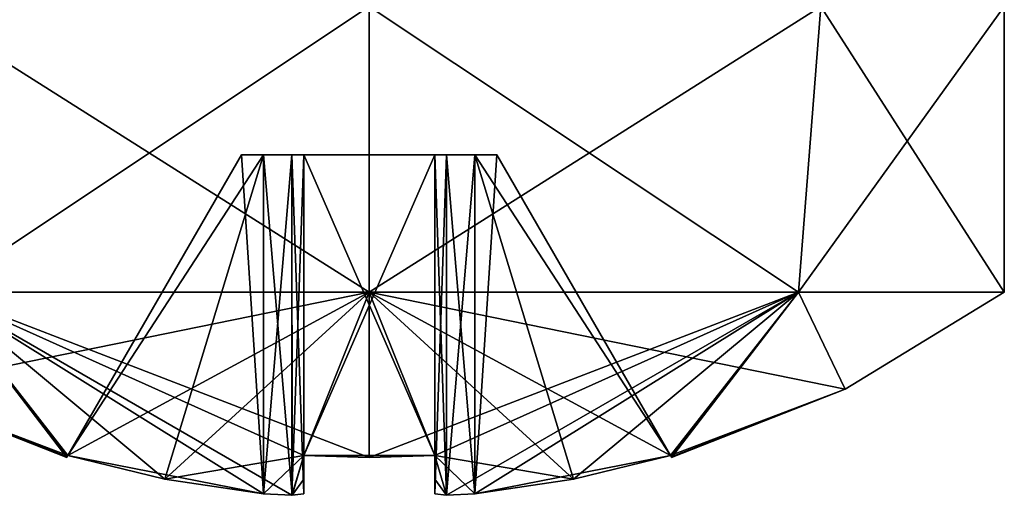
# Model space of a CAD drawing. Units: millimetres. Extents: x -1214 to -441, y -544 to 1469.
# Drawn here: x -1181 to -1173, y -544 to -541 of the extents above; entities that cross this region are included whole.
import ezdxf

# ---------------------------------------------------------------- set-up
doc = ezdxf.new("R2010")
doc.units = ezdxf.units.MM
doc.header["$LTSCALE"] = 65.185185
for name, color, linetype in [('3352', 7, 'CONTINUOUS'), ('3353', 7, 'CONTINUOUS'), ('3355', 7, 'CONTINUOUS'), ('3360', 7, 'CONTINUOUS'), ('3366', 7, 'CONTINUOUS'), ('3372', 7, 'CONTINUOUS'), ('3378', 7, 'CONTINUOUS'), ('3391', 7, 'CONTINUOUS'), ('3393', 7, 'CONTINUOUS'), ('3397', 7, 'CONTINUOUS'), ('3399', 7, 'CONTINUOUS'), ('3404', 7, 'CONTINUOUS'), ('3411', 7, 'CONTINUOUS'), ('3423', 7, 'CONTINUOUS'), ('3425', 7, 'CONTINUOUS'), ('3426', 7, 'CONTINUOUS'), ('3428', 7, 'CONTINUOUS'), ('3429', 7, 'CONTINUOUS'), ('3440', 7, 'CONTINUOUS'), ('3441', 7, 'CONTINUOUS'), ('3444', 7, 'CONTINUOUS')]:
    doc.layers.add(name, color=color, linetype=linetype)

msp = doc.modelspace()

# ---------------------------------------------------------------- linework, layer by layer
at = {"layer": '3352', "linetype": 'Continuous'}
for points in [[(-1175.9306, -543.8561, 1128.9443), (-1177.2298, -541.6058, 1128.9443), (-1175.9306, -543.8561, 1127.9643), (-1175.9306, -543.8561, 1128.9443)], [(-1175.9306, -543.8561, 1127.9643), (-1177.2298, -541.6058, 1128.9443), (-1177.2298, -541.6058, 1127.9643), (-1175.9306, -543.8561, 1127.9643)], [(-1175.9248, -543.8661, 1128.6994), (-1175.9306, -543.8561, 1128.9443), (-1175.9248, -543.8661, 1128.2092), (-1175.9248, -543.8661, 1128.6994)], [(-1175.9248, -543.8661, 1128.2092), (-1175.9306, -543.8561, 1128.9443), (-1175.9306, -543.8561, 1127.9643), (-1175.9248, -543.8661, 1128.2092)], [(-1175.9229, -543.8695, 1128.4543), (-1175.9248, -543.8661, 1128.6994), (-1175.9248, -543.8661, 1128.2092), (-1175.9229, -543.8695, 1128.4543)]]:
    msp.add_3dface(points, dxfattribs=at)
at = {"layer": '3353', "linetype": 'Continuous'}
for points in [[(-1177.6064, -541.6058, 1127.8761), (-1177.6945, -541.6058, 1127.6643), (-1177.6064, -544.1538, 1127.8767), (-1177.6064, -541.6058, 1127.8761)], [(-1177.6945, -541.6058, 1127.6643), (-1177.6945, -544.1416, 1127.6643), (-1177.6064, -544.1538, 1127.8767), (-1177.6945, -541.6058, 1127.6643)], [(-1177.3945, -541.6058, 1127.9643), (-1177.6064, -541.6058, 1127.8761), (-1177.3945, -544.1416, 1127.9643), (-1177.3945, -541.6058, 1127.9643)], [(-1177.6064, -541.6058, 1127.8761), (-1177.6064, -544.1538, 1127.8767), (-1177.3945, -544.1416, 1127.9643), (-1177.6064, -541.6058, 1127.8761)]]:
    msp.add_3dface(points, dxfattribs=at)
at = {"layer": '3355', "linetype": 'Continuous'}
for points in [[(-1178.6745, -541.6058, 1127.4996), (-1178.6745, -541.6058, 1127.6643), (-1178.6745, -544.1416, 1127.6643), (-1178.6745, -541.6058, 1127.4996)], [(-1178.6745, -541.6058, 1127.4996), (-1178.6745, -544.1416, 1127.6643), (-1178.6745, -543.8561, 1126.2004), (-1178.6745, -541.6058, 1127.4996)], [(-1178.6745, -544.1416, 1127.6643), (-1178.6745, -544.0331, 1126.9257), (-1178.6745, -543.8561, 1126.2004), (-1178.6745, -544.1416, 1127.6643)]]:
    msp.add_3dface(points, dxfattribs=at)
at = {"layer": '3360', "linetype": 'Continuous'}
for points in [[(-1178.1845, -542.633, 1133.2043), (-1174.9745, -542.633, 1131.9555), (-1178.1845, -540.4958, 1133.2043), (-1178.1845, -542.633, 1133.2043)], [(-1178.1845, -540.4958, 1133.2043), (-1174.9745, -542.633, 1131.9555), (-1173.4352, -540.4958, 1128.4734), (-1178.1845, -540.4958, 1133.2043)], [(-1174.9746, -542.633, 1124.953), (-1178.1845, -542.633, 1123.7043), (-1174.8065, -540.4958, 1125.1156), (-1174.9746, -542.633, 1124.953)], [(-1174.8065, -540.4958, 1125.1156), (-1178.1845, -542.633, 1123.7043), (-1178.1845, -540.4958, 1123.7043), (-1174.8065, -540.4958, 1125.1156)], [(-1173.4345, -542.633, 1128.4543), (-1174.9746, -542.633, 1124.953), (-1174.8065, -540.4958, 1125.1156), (-1173.4345, -542.633, 1128.4543)], [(-1174.9745, -542.633, 1131.9555), (-1173.4345, -542.633, 1128.4543), (-1173.4352, -540.4958, 1128.4734), (-1174.9745, -542.633, 1131.9555)], [(-1173.4352, -540.4958, 1128.4734), (-1173.4345, -542.633, 1128.4543), (-1174.8065, -540.4958, 1125.1156), (-1173.4352, -540.4958, 1128.4734)]]:
    msp.add_3dface(points, dxfattribs=at)
at = {"layer": '3366', "linetype": 'Continuous'}
for points in [[(-1180.4383, -543.8561, 1128.9443), (-1179.1391, -541.6058, 1127.9643), (-1179.1391, -541.6058, 1128.9443), (-1180.4383, -543.8561, 1128.9443)], [(-1179.1391, -541.6058, 1127.9643), (-1180.4383, -543.8561, 1128.9443), (-1180.4383, -543.8561, 1127.9643), (-1179.1391, -541.6058, 1127.9643)], [(-1180.4441, -543.8661, 1128.6994), (-1180.4461, -543.8695, 1128.4543), (-1180.4441, -543.8661, 1128.2092), (-1180.4441, -543.8661, 1128.6994)], [(-1180.4383, -543.8561, 1128.9443), (-1180.4441, -543.8661, 1128.6994), (-1180.4383, -543.8561, 1127.9643), (-1180.4383, -543.8561, 1128.9443)], [(-1180.4383, -543.8561, 1127.9643), (-1180.4441, -543.8661, 1128.6994), (-1180.4441, -543.8661, 1128.2092), (-1180.4383, -543.8561, 1127.9643)]]:
    msp.add_3dface(points, dxfattribs=at)
at = {"layer": '3372', "linetype": 'Continuous'}
for points in [[(-1177.6068, -544.1538, 1129.0324), (-1177.6945, -544.1416, 1129.2443), (-1177.6063, -541.6058, 1129.0324), (-1177.6068, -544.1538, 1129.0324)], [(-1177.6063, -541.6058, 1129.0324), (-1177.6945, -544.1416, 1129.2443), (-1177.6945, -541.6058, 1129.2443), (-1177.6063, -541.6058, 1129.0324)], [(-1177.3945, -541.6058, 1128.9443), (-1177.3945, -544.1416, 1128.9443), (-1177.6068, -544.1538, 1129.0324), (-1177.3945, -541.6058, 1128.9443)], [(-1177.3945, -541.6058, 1128.9443), (-1177.6068, -544.1538, 1129.0324), (-1177.6063, -541.6058, 1129.0324), (-1177.3945, -541.6058, 1128.9443)]]:
    msp.add_3dface(points, dxfattribs=at)
at = {"layer": '3378', "linetype": 'Continuous'}
for points in [[(-1177.6945, -544.1416, 1129.2443), (-1177.6945, -543.8561, 1130.7082), (-1177.6945, -541.6058, 1129.409), (-1177.6945, -544.1416, 1129.2443)], [(-1177.6945, -541.6058, 1129.2443), (-1177.6945, -544.1416, 1129.2443), (-1177.6945, -541.6058, 1129.409), (-1177.6945, -541.6058, 1129.2443)], [(-1177.6945, -544.1416, 1129.2443), (-1177.6945, -544.0331, 1129.9829), (-1177.6945, -543.8561, 1130.7082), (-1177.6945, -544.1416, 1129.2443)]]:
    msp.add_3dface(points, dxfattribs=at)
at = {"layer": '3391', "linetype": 'Continuous'}
for points in [[(-1177.2298, -541.6058, 1128.9443), (-1175.9306, -543.8561, 1128.9443), (-1177.3945, -541.6058, 1128.9443), (-1177.2298, -541.6058, 1128.9443)], [(-1177.3945, -541.6058, 1128.9443), (-1175.9306, -543.8561, 1128.9443), (-1176.6559, -544.0331, 1128.9443), (-1177.3945, -541.6058, 1128.9443)], [(-1177.3945, -544.1416, 1128.9443), (-1177.3945, -541.6058, 1128.9443), (-1176.6559, -544.0331, 1128.9443), (-1177.3945, -544.1416, 1128.9443)]]:
    msp.add_3dface(points, dxfattribs=at)
at = {"layer": '3393', "linetype": 'Continuous'}
for points in [[(-1178.6745, -543.8561, 1130.7082), (-1178.6745, -544.0331, 1129.9829), (-1178.6745, -541.6058, 1129.2443), (-1178.6745, -543.8561, 1130.7082)], [(-1178.6745, -541.6058, 1129.409), (-1178.6745, -543.8561, 1130.7082), (-1178.6745, -541.6058, 1129.2443), (-1178.6745, -541.6058, 1129.409)], [(-1178.6745, -544.0331, 1129.9829), (-1178.6745, -544.1416, 1129.2443), (-1178.6745, -541.6058, 1129.2443), (-1178.6745, -544.0331, 1129.9829)]]:
    msp.add_3dface(points, dxfattribs=at)
at = {"layer": '3397', "linetype": 'Continuous'}
for points in [[(-1177.6945, -541.6058, 1127.4996), (-1178.6745, -541.6058, 1127.4996), (-1178.6745, -543.8561, 1126.2004), (-1177.6945, -541.6058, 1127.4996)], [(-1177.6945, -541.6058, 1127.4996), (-1178.6745, -543.8561, 1126.2004), (-1177.6945, -543.8561, 1126.2004), (-1177.6945, -541.6058, 1127.4996)], [(-1178.6745, -543.8561, 1126.2004), (-1178.1845, -543.8695, 1126.1927), (-1177.6945, -543.8561, 1126.2004), (-1178.6745, -543.8561, 1126.2004)]]:
    msp.add_3dface(points, dxfattribs=at)
at = {"layer": '3399', "linetype": 'Continuous'}
for points in [[(-1178.7626, -544.1538, 1129.0319), (-1178.9745, -544.1416, 1128.9443), (-1178.7626, -541.6058, 1129.0324), (-1178.7626, -544.1538, 1129.0319)], [(-1178.9745, -544.1416, 1128.9443), (-1178.9745, -541.6058, 1128.9443), (-1178.7626, -541.6058, 1129.0324), (-1178.9745, -544.1416, 1128.9443)], [(-1178.6745, -544.1416, 1129.2443), (-1178.7626, -544.1538, 1129.0319), (-1178.6745, -541.6058, 1129.2443), (-1178.6745, -544.1416, 1129.2443)], [(-1178.7626, -544.1538, 1129.0319), (-1178.7626, -541.6058, 1129.0324), (-1178.6745, -541.6058, 1129.2443), (-1178.7626, -544.1538, 1129.0319)]]:
    msp.add_3dface(points, dxfattribs=at)
at = {"layer": '3404', "linetype": 'Continuous'}
for points in [[(-1177.2298, -541.6058, 1128.9443), (-1177.3945, -541.6058, 1128.9443), (-1179.1391, -541.6058, 1127.9643), (-1177.2298, -541.6058, 1128.9443)], [(-1178.9745, -541.6058, 1127.9643), (-1177.2298, -541.6058, 1128.9443), (-1179.1391, -541.6058, 1127.9643), (-1178.9745, -541.6058, 1127.9643)], [(-1179.1391, -541.6058, 1127.9643), (-1177.3945, -541.6058, 1128.9443), (-1178.9745, -541.6058, 1128.9443), (-1179.1391, -541.6058, 1127.9643)], [(-1179.1391, -541.6058, 1128.9443), (-1179.1391, -541.6058, 1127.9643), (-1178.9745, -541.6058, 1128.9443), (-1179.1391, -541.6058, 1128.9443)], [(-1177.3945, -541.6058, 1127.9643), (-1177.2298, -541.6058, 1128.9443), (-1178.9745, -541.6058, 1127.9643), (-1177.3945, -541.6058, 1127.9643)], [(-1177.3945, -541.6058, 1128.9443), (-1177.6063, -541.6058, 1129.0324), (-1178.9745, -541.6058, 1128.9443), (-1177.3945, -541.6058, 1128.9443)], [(-1178.9745, -541.6058, 1128.9443), (-1177.6063, -541.6058, 1129.0324), (-1178.7626, -541.6058, 1129.0324), (-1178.9745, -541.6058, 1128.9443)], [(-1178.7626, -541.6058, 1127.8762), (-1177.3945, -541.6058, 1127.9643), (-1178.9745, -541.6058, 1127.9643), (-1178.7626, -541.6058, 1127.8762)], [(-1177.6063, -541.6058, 1129.0324), (-1177.6945, -541.6058, 1129.2443), (-1178.7626, -541.6058, 1129.0324), (-1177.6063, -541.6058, 1129.0324)], [(-1178.7626, -541.6058, 1129.0324), (-1177.6945, -541.6058, 1129.2443), (-1178.6745, -541.6058, 1129.2443), (-1178.7626, -541.6058, 1129.0324)], [(-1177.6064, -541.6058, 1127.8761), (-1177.3945, -541.6058, 1127.9643), (-1178.7626, -541.6058, 1127.8762), (-1177.6064, -541.6058, 1127.8761)], [(-1178.6745, -541.6058, 1127.6643), (-1177.6064, -541.6058, 1127.8761), (-1178.7626, -541.6058, 1127.8762), (-1178.6745, -541.6058, 1127.6643)], [(-1177.6945, -541.6058, 1129.2443), (-1177.6945, -541.6058, 1129.409), (-1178.6745, -541.6058, 1129.2443), (-1177.6945, -541.6058, 1129.2443)], [(-1177.6945, -541.6058, 1129.409), (-1178.6745, -541.6058, 1129.409), (-1178.6745, -541.6058, 1129.2443), (-1177.6945, -541.6058, 1129.409)], [(-1177.6945, -541.6058, 1127.6643), (-1177.6064, -541.6058, 1127.8761), (-1178.6745, -541.6058, 1127.6643), (-1177.6945, -541.6058, 1127.6643)], [(-1177.6945, -541.6058, 1127.4996), (-1177.6945, -541.6058, 1127.6643), (-1178.6745, -541.6058, 1127.4996), (-1177.6945, -541.6058, 1127.4996)], [(-1178.6745, -541.6058, 1127.4996), (-1177.6945, -541.6058, 1127.6643), (-1178.6745, -541.6058, 1127.6643), (-1178.6745, -541.6058, 1127.4996)], [(-1177.2298, -541.6058, 1127.9643), (-1177.2298, -541.6058, 1128.9443), (-1177.3945, -541.6058, 1127.9643), (-1177.2298, -541.6058, 1127.9643)]]:
    msp.add_3dface(points, dxfattribs=at)
at = {"layer": '3411', "linetype": 'Continuous'}
for points in [[(-1178.9745, -544.1416, 1128.9443), (-1180.4383, -543.8561, 1128.9443), (-1179.1391, -541.6058, 1128.9443), (-1178.9745, -544.1416, 1128.9443)], [(-1178.9745, -544.1416, 1128.9443), (-1179.1391, -541.6058, 1128.9443), (-1178.9745, -541.6058, 1128.9443), (-1178.9745, -544.1416, 1128.9443)], [(-1178.9745, -544.1416, 1128.9443), (-1179.7131, -544.0331, 1128.9443), (-1180.4383, -543.8561, 1128.9443), (-1178.9745, -544.1416, 1128.9443)]]:
    msp.add_3dface(points, dxfattribs=at)
at = {"layer": '3423', "linetype": 'Continuous'}
for points in [[(-1177.6945, -541.6058, 1127.6643), (-1177.6945, -541.6058, 1127.4996), (-1177.6945, -543.8561, 1126.2004), (-1177.6945, -541.6058, 1127.6643)], [(-1177.6945, -541.6058, 1127.6643), (-1177.6945, -543.8561, 1126.2004), (-1177.6945, -544.0331, 1126.9257), (-1177.6945, -541.6058, 1127.6643)], [(-1177.6945, -541.6058, 1127.6643), (-1177.6945, -544.0331, 1126.9257), (-1177.6945, -544.1416, 1127.6643), (-1177.6945, -541.6058, 1127.6643)]]:
    msp.add_3dface(points, dxfattribs=at)
at = {"layer": '3425', "linetype": 'Continuous'}
for points in [[(-1178.9745, -541.6058, 1127.9643), (-1179.1391, -541.6058, 1127.9643), (-1180.4383, -543.8561, 1127.9643), (-1178.9745, -541.6058, 1127.9643)], [(-1178.9745, -541.6058, 1127.9643), (-1180.4383, -543.8561, 1127.9643), (-1179.7131, -544.0331, 1127.9643), (-1178.9745, -541.6058, 1127.9643)], [(-1178.9745, -544.1416, 1127.9643), (-1178.9745, -541.6058, 1127.9643), (-1179.7131, -544.0331, 1127.9643), (-1178.9745, -544.1416, 1127.9643)]]:
    msp.add_3dface(points, dxfattribs=at)
at = {"layer": '3426', "linetype": 'Continuous'}
for points in [[(-1178.7626, -541.6058, 1127.8762), (-1178.9745, -541.6058, 1127.9643), (-1178.7621, -544.1538, 1127.8762), (-1178.7626, -541.6058, 1127.8762)], [(-1178.9745, -541.6058, 1127.9643), (-1178.9745, -544.1416, 1127.9643), (-1178.7621, -544.1538, 1127.8762), (-1178.9745, -541.6058, 1127.9643)], [(-1178.6745, -541.6058, 1127.6643), (-1178.7626, -541.6058, 1127.8762), (-1178.6745, -544.1416, 1127.6643), (-1178.6745, -541.6058, 1127.6643)], [(-1178.7626, -541.6058, 1127.8762), (-1178.7621, -544.1538, 1127.8762), (-1178.6745, -544.1416, 1127.6643), (-1178.7626, -541.6058, 1127.8762)]]:
    msp.add_3dface(points, dxfattribs=at)
at = {"layer": '3428', "linetype": 'Continuous'}
for points in [[(-1177.6945, -543.8561, 1130.7082), (-1178.6745, -543.8561, 1130.7082), (-1178.6745, -541.6058, 1129.409), (-1177.6945, -543.8561, 1130.7082)], [(-1177.6945, -543.8561, 1130.7082), (-1178.6745, -541.6058, 1129.409), (-1177.6945, -541.6058, 1129.409), (-1177.6945, -543.8561, 1130.7082)], [(-1177.6945, -543.8561, 1130.7082), (-1178.1845, -543.8695, 1130.7159), (-1178.6745, -543.8561, 1130.7082), (-1177.6945, -543.8561, 1130.7082)]]:
    msp.add_3dface(points, dxfattribs=at)
at = {"layer": '3429', "linetype": 'Continuous'}
for points in [[(-1178.1845, -540.4958, 1123.7043), (-1181.3945, -542.633, 1124.9531), (-1182.9338, -540.4958, 1128.4352), (-1178.1845, -540.4958, 1123.7043)], [(-1181.3944, -542.633, 1131.9556), (-1178.1845, -542.633, 1133.2043), (-1181.5625, -540.4958, 1131.793), (-1181.3944, -542.633, 1131.9556)], [(-1178.1845, -542.633, 1133.2043), (-1178.1845, -540.4958, 1133.2043), (-1181.5625, -540.4958, 1131.793), (-1178.1845, -542.633, 1133.2043)], [(-1178.1845, -542.633, 1123.7043), (-1181.3945, -542.633, 1124.9531), (-1178.1845, -540.4958, 1123.7043), (-1178.1845, -542.633, 1123.7043)]]:
    msp.add_3dface(points, dxfattribs=at)
at = {"layer": '3440', "linetype": 'Continuous'}
for points in [[(-1180.4383, -543.8561, 1127.9643), (-1181.7444, -543.3601, 1128.4543), (-1178.1845, -542.633, 1123.7043), (-1180.4383, -543.8561, 1127.9643)], [(-1178.1845, -542.633, 1123.7043), (-1181.7444, -543.3601, 1128.4543), (-1181.3945, -542.633, 1124.9531), (-1178.1845, -542.633, 1123.7043)], [(-1179.7131, -544.0331, 1127.9643), (-1180.4383, -543.8561, 1127.9643), (-1178.1845, -542.633, 1123.7043), (-1179.7131, -544.0331, 1127.9643)], [(-1179.7131, -544.0331, 1127.9643), (-1178.1845, -542.633, 1123.7043), (-1178.6745, -543.8561, 1126.2004), (-1179.7131, -544.0331, 1127.9643)], [(-1178.6745, -543.8561, 1126.2004), (-1178.1845, -542.633, 1123.7043), (-1178.1845, -543.8695, 1126.1927), (-1178.6745, -543.8561, 1126.2004)], [(-1178.1845, -542.633, 1123.7043), (-1174.9746, -542.633, 1124.953), (-1178.1845, -543.8695, 1126.1927), (-1178.1845, -542.633, 1123.7043)], [(-1178.1845, -543.8695, 1126.1927), (-1174.9746, -542.633, 1124.953), (-1177.6945, -543.8561, 1126.2004), (-1178.1845, -543.8695, 1126.1927)], [(-1177.6945, -543.8561, 1126.2004), (-1174.9746, -542.633, 1124.953), (-1177.6064, -544.1538, 1127.8767), (-1177.6945, -543.8561, 1126.2004)], [(-1177.6064, -544.1538, 1127.8767), (-1174.9746, -542.633, 1124.953), (-1177.3945, -544.1416, 1127.9643), (-1177.6064, -544.1538, 1127.8767)], [(-1177.3945, -544.1416, 1127.9643), (-1174.9746, -542.633, 1124.953), (-1176.6559, -544.0331, 1127.9643), (-1177.3945, -544.1416, 1127.9643)], [(-1174.9746, -542.633, 1124.953), (-1175.9306, -543.8561, 1127.9643), (-1176.6559, -544.0331, 1127.9643), (-1174.9746, -542.633, 1124.953)], [(-1175.9248, -543.8661, 1128.2092), (-1175.9306, -543.8561, 1127.9643), (-1174.9746, -542.633, 1124.953), (-1175.9248, -543.8661, 1128.2092)], [(-1175.9229, -543.8695, 1128.4543), (-1175.9248, -543.8661, 1128.2092), (-1174.9746, -542.633, 1124.953), (-1175.9229, -543.8695, 1128.4543)], [(-1174.6245, -543.3601, 1128.4543), (-1175.9229, -543.8695, 1128.4543), (-1174.9746, -542.633, 1124.953), (-1174.6245, -543.3601, 1128.4543)], [(-1173.4345, -542.633, 1128.4543), (-1174.6245, -543.3601, 1128.4543), (-1174.9746, -542.633, 1124.953), (-1173.4345, -542.633, 1128.4543)], [(-1180.4461, -543.8695, 1128.4543), (-1181.7444, -543.3601, 1128.4543), (-1180.4441, -543.8661, 1128.2092), (-1180.4461, -543.8695, 1128.4543)], [(-1181.7444, -543.3601, 1128.4543), (-1180.4383, -543.8561, 1127.9643), (-1180.4441, -543.8661, 1128.2092), (-1181.7444, -543.3601, 1128.4543)], [(-1178.9745, -544.1416, 1127.9643), (-1179.7131, -544.0331, 1127.9643), (-1178.6745, -543.8561, 1126.2004), (-1178.9745, -544.1416, 1127.9643)], [(-1178.7621, -544.1538, 1127.8762), (-1178.9745, -544.1416, 1127.9643), (-1178.6745, -543.8561, 1126.2004), (-1178.7621, -544.1538, 1127.8762)], [(-1178.6745, -544.0331, 1126.9257), (-1178.7621, -544.1538, 1127.8762), (-1178.6745, -543.8561, 1126.2004), (-1178.6745, -544.0331, 1126.9257)], [(-1177.6945, -544.0331, 1126.9257), (-1177.6945, -543.8561, 1126.2004), (-1177.6945, -544.1416, 1127.6643), (-1177.6945, -544.0331, 1126.9257)], [(-1177.6945, -544.1416, 1127.6643), (-1177.6945, -543.8561, 1126.2004), (-1177.6064, -544.1538, 1127.8767), (-1177.6945, -544.1416, 1127.6643)], [(-1178.6745, -544.1416, 1127.6643), (-1178.7621, -544.1538, 1127.8762), (-1178.6745, -544.0331, 1126.9257), (-1178.6745, -544.1416, 1127.6643)]]:
    msp.add_3dface(points, dxfattribs=at)
at = {"layer": '3441', "linetype": 'Continuous'}
for points in [[(-1175.9306, -543.8561, 1127.9643), (-1177.2298, -541.6058, 1127.9643), (-1177.3945, -544.1416, 1127.9643), (-1175.9306, -543.8561, 1127.9643)], [(-1177.2298, -541.6058, 1127.9643), (-1177.3945, -541.6058, 1127.9643), (-1177.3945, -544.1416, 1127.9643), (-1177.2298, -541.6058, 1127.9643)], [(-1175.9306, -543.8561, 1127.9643), (-1177.3945, -544.1416, 1127.9643), (-1176.6559, -544.0331, 1127.9643), (-1175.9306, -543.8561, 1127.9643)]]:
    msp.add_3dface(points, dxfattribs=at)
at = {"layer": '3444', "linetype": 'Continuous'}
for points in [[(-1181.7444, -543.3601, 1128.4543), (-1180.4461, -543.8695, 1128.4543), (-1181.3944, -542.633, 1131.9556), (-1181.7444, -543.3601, 1128.4543)], [(-1178.6745, -543.8561, 1130.7082), (-1178.1845, -543.8695, 1130.7159), (-1181.3944, -542.633, 1131.9556), (-1178.6745, -543.8561, 1130.7082)], [(-1181.3944, -542.633, 1131.9556), (-1178.1845, -543.8695, 1130.7159), (-1178.1845, -542.633, 1133.2043), (-1181.3944, -542.633, 1131.9556)], [(-1178.7626, -544.1538, 1129.0319), (-1178.6745, -543.8561, 1130.7082), (-1181.3944, -542.633, 1131.9556), (-1178.7626, -544.1538, 1129.0319)], [(-1178.9745, -544.1416, 1128.9443), (-1178.7626, -544.1538, 1129.0319), (-1181.3944, -542.633, 1131.9556), (-1178.9745, -544.1416, 1128.9443)], [(-1179.7131, -544.0331, 1128.9443), (-1178.9745, -544.1416, 1128.9443), (-1181.3944, -542.633, 1131.9556), (-1179.7131, -544.0331, 1128.9443)], [(-1180.4383, -543.8561, 1128.9443), (-1179.7131, -544.0331, 1128.9443), (-1181.3944, -542.633, 1131.9556), (-1180.4383, -543.8561, 1128.9443)], [(-1180.4441, -543.8661, 1128.6994), (-1180.4383, -543.8561, 1128.9443), (-1181.3944, -542.633, 1131.9556), (-1180.4441, -543.8661, 1128.6994)], [(-1180.4461, -543.8695, 1128.4543), (-1180.4441, -543.8661, 1128.6994), (-1181.3944, -542.633, 1131.9556), (-1180.4461, -543.8695, 1128.4543)], [(-1176.6559, -544.0331, 1128.9443), (-1175.9306, -543.8561, 1128.9443), (-1178.1845, -542.633, 1133.2043), (-1176.6559, -544.0331, 1128.9443)], [(-1178.1845, -542.633, 1133.2043), (-1175.9306, -543.8561, 1128.9443), (-1174.6245, -543.3601, 1128.4543), (-1178.1845, -542.633, 1133.2043)], [(-1177.6945, -543.8561, 1130.7082), (-1176.6559, -544.0331, 1128.9443), (-1178.1845, -542.633, 1133.2043), (-1177.6945, -543.8561, 1130.7082)], [(-1178.1845, -543.8695, 1130.7159), (-1177.6945, -543.8561, 1130.7082), (-1178.1845, -542.633, 1133.2043), (-1178.1845, -543.8695, 1130.7159)], [(-1174.9745, -542.633, 1131.9555), (-1178.1845, -542.633, 1133.2043), (-1174.6245, -543.3601, 1128.4543), (-1174.9745, -542.633, 1131.9555)], [(-1173.4345, -542.633, 1128.4543), (-1174.9745, -542.633, 1131.9555), (-1174.6245, -543.3601, 1128.4543), (-1173.4345, -542.633, 1128.4543)], [(-1175.9306, -543.8561, 1128.9443), (-1175.9248, -543.8661, 1128.6994), (-1174.6245, -543.3601, 1128.4543), (-1175.9306, -543.8561, 1128.9443)], [(-1175.9248, -543.8661, 1128.6994), (-1175.9229, -543.8695, 1128.4543), (-1174.6245, -543.3601, 1128.4543), (-1175.9248, -543.8661, 1128.6994)], [(-1178.6745, -544.1416, 1129.2443), (-1178.6745, -543.8561, 1130.7082), (-1178.7626, -544.1538, 1129.0319), (-1178.6745, -544.1416, 1129.2443)], [(-1178.6745, -544.0331, 1129.9829), (-1178.6745, -543.8561, 1130.7082), (-1178.6745, -544.1416, 1129.2443), (-1178.6745, -544.0331, 1129.9829)], [(-1177.3945, -544.1416, 1128.9443), (-1176.6559, -544.0331, 1128.9443), (-1177.6945, -543.8561, 1130.7082), (-1177.3945, -544.1416, 1128.9443)], [(-1177.6068, -544.1538, 1129.0324), (-1177.3945, -544.1416, 1128.9443), (-1177.6945, -543.8561, 1130.7082), (-1177.6068, -544.1538, 1129.0324)], [(-1177.6945, -544.0331, 1129.9829), (-1177.6068, -544.1538, 1129.0324), (-1177.6945, -543.8561, 1130.7082), (-1177.6945, -544.0331, 1129.9829)], [(-1177.6945, -544.1416, 1129.2443), (-1177.6068, -544.1538, 1129.0324), (-1177.6945, -544.0331, 1129.9829), (-1177.6945, -544.1416, 1129.2443)]]:
    msp.add_3dface(points, dxfattribs=at)

doc.saveas('drawing.dxf')
